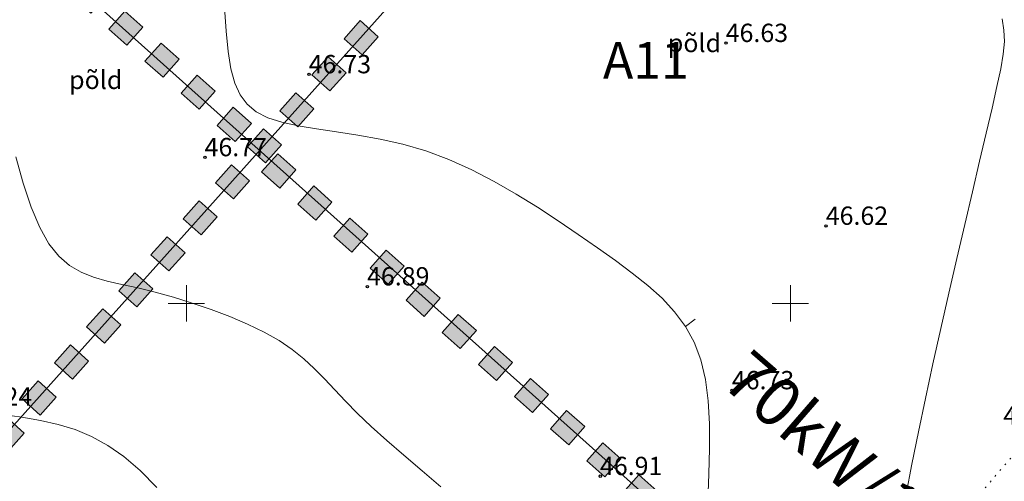
# Model space of a CAD drawing. Units: metres. Extents: x 550215 to 551265, y 6580910 to 6581990.
# Drawn here: x 550636 to 550718, y 6581335 to 6581373 of the extents above; entities that cross this region are included whole.
import ezdxf

# ---------------------------------------------------------------- set-up
doc = ezdxf.new("R2010")
doc.units = ezdxf.units.M
doc.header["$LTSCALE"] = 5.08
for name, pattern in [('AUDIT_D_040524162901-0', [0]), ('STYLE_04', [0.787402, 0.590551, -0.19685]), ('STYLE_05', [0.123031, 0.024606, -0.098425])]:
    doc.linetypes.add(name, pattern=pattern)
doc.layers.get('0').update_dxf_attribs({"lineweight": 5})
for name, color, linetype, lineweight in [('HALJASTUS', 92, 'Continuous', 20), ('HORISONTAAL', 250, 'Continuous', 5), ('KORGUS', 9, 'Continuous', 5), ('plan krundi tähis', 1, 'Continuous', 5), ('planeeritav krundi piir', 1, 'Continuous', 35), ('planeeritav tulemüür', 251, 'Continuous', 5), ('RISTID', 7, 'Continuous', 5)]:
    doc.layers.add(name, color=color, linetype=linetype, lineweight=lineweight)
doc.layers.add('K-MP-KPkaabel', color=20, linetype='AUDIT_D_040524162901-0')
doc.styles.add('Arial', font='ARIAL.TTF')
doc.styles.add('Arial Black', font='txt')
doc.styles.add('Arial Narrow (bold)', font='txt')

# ---------------------------------------------------------------- blocks, each defined once
blk = doc.blocks.new('Group-5325')
for p, q in [((-82.599, -107.981), (-82.599, -110.981)), ((-84.099, -109.481), (-81.099, -109.481))]:
    blk.add_line(p, q)
blk = doc.blocks.new('Group-5326')
for p, q in [((-32.599, -107.981), (-32.599, -110.981)), ((-34.099, -109.481), (-31.099, -109.481))]:
    blk.add_line(p, q)
blk = doc.blocks.new('Group-5693')
at = {"layer": 'planeeritav tulemüür', "linetype": 'Continuous', "lineweight": 0}
for points in [[(-68.054, -88.9), (-69.545, -87.568), (-68.213, -86.076), (-66.721, -87.409)], [(-70.719, -91.883), (-72.21, -90.551), (-70.878, -89.059), (-69.386, -90.392)], [(-73.383, -94.866), (-74.875, -93.534), (-73.542, -92.043), (-72.051, -93.375)], [(-76.048, -97.85), (-77.54, -96.517), (-76.207, -95.026), (-74.716, -96.358)], [(-78.713, -100.833), (-80.204, -99.5), (-78.872, -98.009), (-77.38, -99.341)], [(-81.377, -103.816), (-82.869, -102.484), (-81.537, -100.992), (-80.045, -102.324)], [(-84.042, -106.799), (-85.534, -105.467), (-84.201, -103.975), (-82.71, -105.308)], [(-86.707, -109.782), (-88.198, -108.45), (-86.866, -106.958), (-85.374, -108.291)], [(-89.371, -112.766), (-90.863, -111.433), (-89.531, -109.942), (-88.039, -111.274)], [(-92.036, -115.749), (-93.528, -114.416), (-92.195, -112.925), (-90.704, -114.257)], [(-94.701, -118.732), (-96.192, -117.4), (-94.86, -115.908), (-93.369, -117.24)], [(-97.366, -121.715), (-98.857, -120.383), (-97.525, -118.891), (-96.033, -120.223)]]:
    blk.add_hatch(color=251, dxfattribs=at).paths.add_polyline_path(points)
at = {"layer": 'planeeritav tulemüür'}
for points in [[(-68.054, -88.9), (-69.545, -87.568), (-68.213, -86.076), (-66.721, -87.409)], [(-70.719, -91.883), (-72.21, -90.551), (-70.878, -89.059), (-69.386, -90.392)], [(-73.383, -94.866), (-74.875, -93.534), (-73.542, -92.043), (-72.051, -93.375)], [(-76.048, -97.85), (-77.54, -96.517), (-76.207, -95.026), (-74.716, -96.358)], [(-78.713, -100.833), (-80.204, -99.5), (-78.872, -98.009), (-77.38, -99.341)], [(-81.377, -103.816), (-82.869, -102.484), (-81.537, -100.992), (-80.045, -102.324)], [(-84.042, -106.799), (-85.534, -105.467), (-84.201, -103.975), (-82.71, -105.308)], [(-86.707, -109.782), (-88.198, -108.45), (-86.866, -106.958), (-85.374, -108.291)], [(-89.371, -112.766), (-90.863, -111.433), (-89.531, -109.942), (-88.039, -111.274)], [(-92.036, -115.749), (-93.528, -114.416), (-92.195, -112.925), (-90.704, -114.257)], [(-94.701, -118.732), (-96.192, -117.4), (-94.86, -115.908), (-93.369, -117.24)], [(-97.366, -121.715), (-98.857, -120.383), (-97.525, -118.891), (-96.033, -120.223)]]:
    blk.add_lwpolyline(points, close=True, dxfattribs=at)
blk = doc.blocks.new('Group-5695')
at = {"layer": 'planeeritav tulemüür', "linetype": 'Continuous', "lineweight": 0}
for points in [[(-31.232, -55.77), (-32.56, -57.265), (-34.055, -55.937), (-32.727, -54.442)], [(-28.241, -58.427), (-29.57, -59.922), (-31.065, -58.594), (-29.736, -57.099)], [(-25.251, -61.084), (-26.58, -62.579), (-28.075, -61.251), (-26.746, -59.756)], [(-22.261, -63.741), (-23.589, -65.236), (-25.084, -63.908), (-23.756, -62.412)], [(-19.271, -66.398), (-20.599, -67.893), (-22.094, -66.564), (-20.766, -65.069)], [(-16.281, -69.055), (-17.609, -70.55), (-19.104, -69.221), (-17.776, -67.726)], [(-13.29, -71.711), (-14.619, -73.206), (-16.114, -71.878), (-14.786, -70.383)], [(-10.3, -74.368), (-11.629, -75.863), (-13.124, -74.535), (-11.795, -73.04)], [(-7.31, -77.025), (-8.638, -78.52), (-10.134, -77.192), (-8.805, -75.697)], [(-4.32, -79.682), (-5.648, -81.177), (-7.143, -79.849), (-5.815, -78.353)], [(-1.33, -82.339), (-2.658, -83.834), (-4.153, -82.505), (-2.825, -81.01)], [(1.661, -84.996), (0.332, -86.491), (-1.163, -85.162), (0.165, -83.667)], [(4.651, -87.652), (3.322, -89.147), (1.827, -87.819), (3.156, -86.324)], [(7.641, -90.309), (6.313, -91.804), (4.817, -90.476), (6.146, -88.981)], [(10.631, -92.966), (9.303, -94.461), (7.808, -93.133), (9.136, -91.638)], [(13.621, -95.623), (12.293, -97.118), (10.798, -95.79), (12.126, -94.294)]]:
    blk.add_hatch(color=251, dxfattribs=at).paths.add_polyline_path(points)
at = {"layer": 'planeeritav tulemüür'}
for points in [[(-31.232, -55.77), (-32.56, -57.265), (-34.055, -55.937), (-32.727, -54.442)], [(-28.241, -58.427), (-29.57, -59.922), (-31.065, -58.594), (-29.736, -57.099)], [(-25.251, -61.084), (-26.58, -62.579), (-28.075, -61.251), (-26.746, -59.756)], [(-22.261, -63.741), (-23.589, -65.236), (-25.084, -63.908), (-23.756, -62.412)], [(-19.271, -66.398), (-20.599, -67.893), (-22.094, -66.564), (-20.766, -65.069)], [(-16.281, -69.055), (-17.609, -70.55), (-19.104, -69.221), (-17.776, -67.726)], [(-13.29, -71.711), (-14.619, -73.206), (-16.114, -71.878), (-14.786, -70.383)], [(-10.3, -74.368), (-11.629, -75.863), (-13.124, -74.535), (-11.795, -73.04)], [(-7.31, -77.025), (-8.638, -78.52), (-10.134, -77.192), (-8.805, -75.697)], [(-4.32, -79.682), (-5.648, -81.177), (-7.143, -79.849), (-5.815, -78.353)], [(-1.33, -82.339), (-2.658, -83.834), (-4.153, -82.505), (-2.825, -81.01)], [(1.661, -84.996), (0.332, -86.491), (-1.163, -85.162), (0.165, -83.667)], [(4.651, -87.652), (3.322, -89.147), (1.827, -87.819), (3.156, -86.324)], [(7.641, -90.309), (6.313, -91.804), (4.817, -90.476), (6.146, -88.981)], [(10.631, -92.966), (9.303, -94.461), (7.808, -93.133), (9.136, -91.638)], [(13.621, -95.623), (12.293, -97.118), (10.798, -95.79), (12.126, -94.294)]]:
    blk.add_lwpolyline(points, close=True, dxfattribs=at)
blk = doc.blocks.new('Group-5696')
at = {"layer": 'planeeritav tulemüür', "linetype": 'Continuous', "lineweight": 0}
for points in [[(-73.549, -98.437), (-74.878, -99.932), (-76.373, -98.603), (-75.044, -97.108)], [(-70.559, -101.093), (-71.887, -102.589), (-73.382, -101.26), (-72.054, -99.765)], [(-70.559, -101.093), (-71.887, -102.589), (-73.382, -101.26), (-72.054, -99.765)], [(-67.569, -103.75), (-68.897, -105.245), (-70.392, -103.917), (-69.064, -102.422)], [(-64.579, -106.407), (-65.907, -107.902), (-67.402, -106.574), (-66.074, -105.079)], [(-61.588, -109.064), (-62.917, -110.559), (-64.412, -109.231), (-63.083, -107.736)], [(-58.598, -111.721), (-59.927, -113.216), (-61.422, -111.887), (-60.093, -110.392)], [(-55.608, -114.378), (-56.936, -115.873), (-58.431, -114.544), (-57.103, -113.049)], [(-52.618, -117.034), (-53.946, -118.53), (-55.441, -117.201), (-54.113, -115.706)], [(-49.628, -119.691), (-50.956, -121.186), (-52.451, -119.858), (-51.123, -118.363)], [(-46.637, -122.348), (-47.966, -123.843), (-49.461, -122.515), (-48.132, -121.02)], [(-43.647, -125.005), (-44.976, -126.5), (-46.471, -125.172), (-45.142, -123.677)], [(-40.657, -127.662), (-41.985, -129.157), (-43.481, -127.828), (-42.152, -126.333)], [(-37.667, -130.319), (-38.995, -131.814), (-40.49, -130.485), (-39.162, -128.99)], [(-34.677, -132.975), (-36.005, -134.471), (-37.5, -133.142), (-36.172, -131.647)], [(-31.686, -135.632), (-33.015, -137.127), (-34.51, -135.799), (-33.182, -134.304)], [(-28.696, -138.289), (-30.025, -139.784), (-31.52, -138.456), (-30.191, -136.961)], [(-25.706, -140.946), (-27.034, -142.441), (-28.53, -141.113), (-27.201, -139.618)]]:
    blk.add_hatch(color=251, dxfattribs=at).paths.add_polyline_path(points)
at = {"layer": 'planeeritav tulemüür'}
for points in [[(-73.549, -98.437), (-74.878, -99.932), (-76.373, -98.603), (-75.044, -97.108)], [(-70.559, -101.093), (-71.887, -102.589), (-73.382, -101.26), (-72.054, -99.765)], [(-70.559, -101.093), (-71.887, -102.589), (-73.382, -101.26), (-72.054, -99.765)], [(-67.569, -103.75), (-68.897, -105.245), (-70.392, -103.917), (-69.064, -102.422)], [(-64.579, -106.407), (-65.907, -107.902), (-67.402, -106.574), (-66.074, -105.079)], [(-61.588, -109.064), (-62.917, -110.559), (-64.412, -109.231), (-63.083, -107.736)], [(-58.598, -111.721), (-59.927, -113.216), (-61.422, -111.887), (-60.093, -110.392)], [(-55.608, -114.378), (-56.936, -115.873), (-58.431, -114.544), (-57.103, -113.049)], [(-52.618, -117.034), (-53.946, -118.53), (-55.441, -117.201), (-54.113, -115.706)], [(-49.628, -119.691), (-50.956, -121.186), (-52.451, -119.858), (-51.123, -118.363)], [(-46.637, -122.348), (-47.966, -123.843), (-49.461, -122.515), (-48.132, -121.02)], [(-43.647, -125.005), (-44.976, -126.5), (-46.471, -125.172), (-45.142, -123.677)], [(-40.657, -127.662), (-41.985, -129.157), (-43.481, -127.828), (-42.152, -126.333)], [(-37.667, -130.319), (-38.995, -131.814), (-40.49, -130.485), (-39.162, -128.99)], [(-34.677, -132.975), (-36.005, -134.471), (-37.5, -133.142), (-36.172, -131.647)], [(-31.686, -135.632), (-33.015, -137.127), (-34.51, -135.799), (-33.182, -134.304)], [(-28.696, -138.289), (-30.025, -139.784), (-31.52, -138.456), (-30.191, -136.961)], [(-25.706, -140.946), (-27.034, -142.441), (-28.53, -141.113), (-27.201, -139.618)]]:
    blk.add_lwpolyline(points, close=True, dxfattribs=at)
blk = doc.blocks.new('Group-5821')
at = {"layer": 'planeeritav tulemüür', "linetype": 'Continuous', "lineweight": 0}
for points in [[(-113.107, -62.696), (-114.435, -64.191), (-115.931, -62.863), (-114.602, -61.368)], [(-110.117, -65.353), (-111.445, -66.848), (-112.94, -65.519), (-111.612, -64.024)], [(-107.127, -68.01), (-108.455, -69.505), (-109.95, -68.176), (-108.622, -66.681)], [(-104.136, -70.666), (-105.465, -72.162), (-106.96, -70.833), (-105.632, -69.338)], [(-101.146, -73.323), (-102.475, -74.818), (-103.97, -73.49), (-102.641, -71.995)], [(-98.156, -75.98), (-99.484, -77.475), (-100.98, -76.147), (-99.651, -74.652)], [(-95.166, -78.637), (-96.494, -80.132), (-97.989, -78.804), (-96.661, -77.309)], [(-92.176, -81.294), (-93.504, -82.789), (-94.999, -81.46), (-93.671, -79.965)], [(-89.185, -83.951), (-90.514, -85.446), (-92.009, -84.117), (-90.681, -82.622)], [(-86.195, -86.607), (-87.524, -88.103), (-89.019, -86.774), (-87.69, -85.279)], [(-83.205, -89.264), (-84.534, -90.759), (-86.029, -89.431), (-84.7, -87.936)], [(-80.215, -91.921), (-81.543, -93.416), (-83.038, -92.088), (-81.71, -90.593)], [(-77.225, -94.578), (-78.553, -96.073), (-80.048, -94.745), (-78.72, -93.25)]]:
    blk.add_hatch(color=251, dxfattribs=at).paths.add_polyline_path(points)
at = {"layer": 'planeeritav tulemüür'}
for points in [[(-113.107, -62.696), (-114.435, -64.191), (-115.931, -62.863), (-114.602, -61.368)], [(-110.117, -65.353), (-111.445, -66.848), (-112.94, -65.519), (-111.612, -64.024)], [(-107.127, -68.01), (-108.455, -69.505), (-109.95, -68.176), (-108.622, -66.681)], [(-104.136, -70.666), (-105.465, -72.162), (-106.96, -70.833), (-105.632, -69.338)], [(-101.146, -73.323), (-102.475, -74.818), (-103.97, -73.49), (-102.641, -71.995)], [(-98.156, -75.98), (-99.484, -77.475), (-100.98, -76.147), (-99.651, -74.652)], [(-95.166, -78.637), (-96.494, -80.132), (-97.989, -78.804), (-96.661, -77.309)], [(-92.176, -81.294), (-93.504, -82.789), (-94.999, -81.46), (-93.671, -79.965)], [(-89.185, -83.951), (-90.514, -85.446), (-92.009, -84.117), (-90.681, -82.622)], [(-86.195, -86.607), (-87.524, -88.103), (-89.019, -86.774), (-87.69, -85.279)], [(-83.205, -89.264), (-84.534, -90.759), (-86.029, -89.431), (-84.7, -87.936)], [(-80.215, -91.921), (-81.543, -93.416), (-83.038, -92.088), (-81.71, -90.593)], [(-77.225, -94.578), (-78.553, -96.073), (-80.048, -94.745), (-78.72, -93.25)]]:
    blk.add_lwpolyline(points, close=True, dxfattribs=at)

msp = doc.modelspace()

# ---------------------------------------------------------------- linework, layer by layer
at = {"layer": 'HALJASTUS', "linetype": 'STYLE_05'}
msp.add_lwpolyline([(550534.47, 6581130.66), (550548.08, 6581141.69), (550585.33, 6581184.34), (550642.57, 6581251.98), (550662.5, 6581274.44), (550676.44, 6581290.27), (550703.89, 6581320.51), (550720.66, 6581340.01), (550737.03, 6581356.73), (550749.43, 6581370.17), (550734.8, 6581391.12), (550716.91, 6581415.71), (550700.76, 6581435.56), (550679.16, 6581458.66), (550656.81, 6581480.1), (550657.52, 6581483.66), (550669.91, 6581499.02), (550688.47, 6581519.62), (550704.02, 6581536.33), (550718.06, 6581552.13), (550730.43, 6581569.3), (550743.9, 6581579.79), (550754.33, 6581591.31)], dxfattribs=at)
at = {"layer": 'HORISONTAAL', "linetype": 'Continuous'}
msp.add_line((550691.304, 6581348.094), (550692.12, 6581348.683), dxfattribs=at)
at = {"layer": 'HORISONTAAL', "linetype": 'STYLE_04'}
for points in [[(550693.151, 6581333.631), (550693.247, 6581335.851), (550693.308, 6581337.983), (550693.303, 6581340.013), (550693.202, 6581341.922), (550692.976, 6581343.696), (550692.595, 6581345.316), (550692.036, 6581346.776), (550691.304, 6581348.094), (550690.413, 6581349.298), (550689.376, 6581350.418), (550688.204, 6581351.479), (550686.912, 6581352.511), (550685.511, 6581353.541), (550684.015, 6581354.597), (550682.435, 6581355.698), (550680.782, 6581356.825), (550679.065, 6581357.951), (550677.292, 6581359.049), (550675.473, 6581360.092), (550673.617, 6581361.051), (550671.733, 6581361.901), (550669.831, 6581362.613), (550667.922, 6581363.17), (550666.032, 6581363.598), (550664.191, 6581363.93), (550662.428, 6581364.201), (550660.771, 6581364.446), (550659.251, 6581364.7), (550657.894, 6581364.997), (550656.732, 6581365.372), (550655.784, 6581365.858), (550655.031, 6581366.481), (550654.448, 6581367.267), (550654.008, 6581368.24), (550653.685, 6581369.425), (550653.45, 6581370.846), (550653.279, 6581372.53), (550653.143, 6581374.499)], [(550647.546, 6581334.742), (550646.171, 6581336.155), (550644.824, 6581337.311), (550643.489, 6581338.24), (550642.148, 6581338.973), (550640.785, 6581339.542), (550639.382, 6581339.977), (550637.921, 6581340.31), (550636.387, 6581340.572), (550634.769, 6581340.794)]]:
    msp.add_lwpolyline(points, dxfattribs=at)
at = {"layer": 'HORISONTAAL', "flags": 128}
for points in [[(550709.591, 6581334.206), (550710.057, 6581336.698), (550710.587, 6581339.352), (550711.167, 6581342.13), (550711.788, 6581344.994), (550712.437, 6581347.907), (550713.102, 6581350.83), (550713.771, 6581353.721), (550714.43, 6581356.535), (550715.065, 6581359.229), (550715.662, 6581361.761), (550716.208, 6581364.087), (550716.689, 6581366.163), (550717.092, 6581367.947), (550717.404, 6581369.415), (550717.612, 6581370.628), (550717.707, 6581371.668), (550717.678, 6581372.617), (550717.513, 6581373.557)], [(550671.054, 6581334.801), (550669.512, 6581336.143), (550668.004, 6581337.425), (550666.58, 6581338.644), (550665.287, 6581339.796), (550664.16, 6581340.879), (550663.171, 6581341.896), (550662.274, 6581342.852), (550661.428, 6581343.753), (550660.588, 6581344.604), (550659.71, 6581345.411), (550658.751, 6581346.178), (550657.667, 6581346.91), (550656.427, 6581347.612), (550655.053, 6581348.28), (550653.582, 6581348.908), (550652.047, 6581349.491), (550650.485, 6581350.025), (550648.93, 6581350.504), (550647.419, 6581350.923), (550645.986, 6581351.277), (550644.659, 6581351.57), (550643.438, 6581351.847), (550642.314, 6581352.165), (550641.278, 6581352.577), (550640.324, 6581353.14), (550639.441, 6581353.907), (550638.623, 6581354.936), (550637.861, 6581356.28), (550637.147, 6581357.971), (550636.484, 6581359.952), (550635.873, 6581362.141)]]:
    msp.add_lwpolyline(points, dxfattribs=at)
at = {"layer": 'KORGUS', "linetype": 'ByBlock', "lineweight": -2}
for centre in [(550694.667, 6581371.546), (550660.148, 6581368.957), (550651.53, 6581362.09), (550702.95, 6581356.41), (550664.98, 6581351.39), (550695.176, 6581342.792), (550684.26, 6581335.69)]:
    msp.add_circle(centre, 0.1, dxfattribs=at)
at = {"layer": 'planeeritav krundi piir'}
for p, q in [((550510.543, 6581199.998), (550779.406, 6581500.547)), ((550710.701, 6581313.787), (550603.89, 6581409.337))]:
    msp.add_line(p, q, dxfattribs=at)

# ---------------------------------------------------------------- block references
at = {"layer": 'planeeritav tulemüür', "color": 7}
for name in ['Group-5693', 'Group-5695', 'Group-5821', 'Group-5696']:
    msp.add_blockref(name, (550732.599, 6581459.481), dxfattribs=at)
at = {"layer": 'RISTID'}
for name in ['Group-5325', 'Group-5326']:
    msp.add_blockref(name, (550732.599, 6581459.481), dxfattribs=at)

# ---------------------------------------------------------------- texts
at = {"layer": 'HALJASTUS', "char_height": 1.51584, "attachment_point": 1, "line_spacing_factor": 0.96736, "style": 'Arial'}
for insert in [(550689.853, 6581372.311), (550640.293, 6581369.258)]:
    msp.add_mtext('{\\C92;\\lpõld}', dxfattribs=dict(at, insert=insert))
at = {"layer": 'K-MP-KPkaabel', "color": 174, "linetype": 'Continuous', "insert": (550706.288, 6581335.441), "char_height": 4.04225, "attachment_point": 5, "rotation": 319.05148, "line_spacing_factor": 0.975772, "style": 'Arial Narrow (bold)'}
msp.add_mtext('{\\fArial Narrow|b1|i0|c186|p0;\\C5;70kW/125A}', dxfattribs=at)
at = {"layer": 'KORGUS', "linetype": 'ByBlock', "lineweight": -2, "style": 'Arial'}
for s, p in [('46.63', (550694.64, 6581371.636)), ('46.73', (550660.121, 6581369.047)), ('46.77', (550651.503, 6581362.179)), ('46.62', (550702.923, 6581356.499)), ('46.89', (550664.953, 6581351.479)), ('46.73', (550695.149, 6581342.883)), ('47.24', (550632.071, 6581341.524)), ('46.39', (550717.62, 6581339.95)), ('46.91', (550684.233, 6581335.779))]:
    msp.add_text(s, height=1.5158, dxfattribs=at).set_placement(p)
at = {"layer": 'plan krundi tähis', "insert": (550691.585, 6581371.631), "char_height": 3.03168, "attachment_point": 3, "line_spacing_factor": 1.186068, "style": 'Arial Black'}
msp.add_mtext('{\\C1;\\lA1}{\\C1;\\l1}', dxfattribs=at)

doc.saveas('drawing.dxf')
